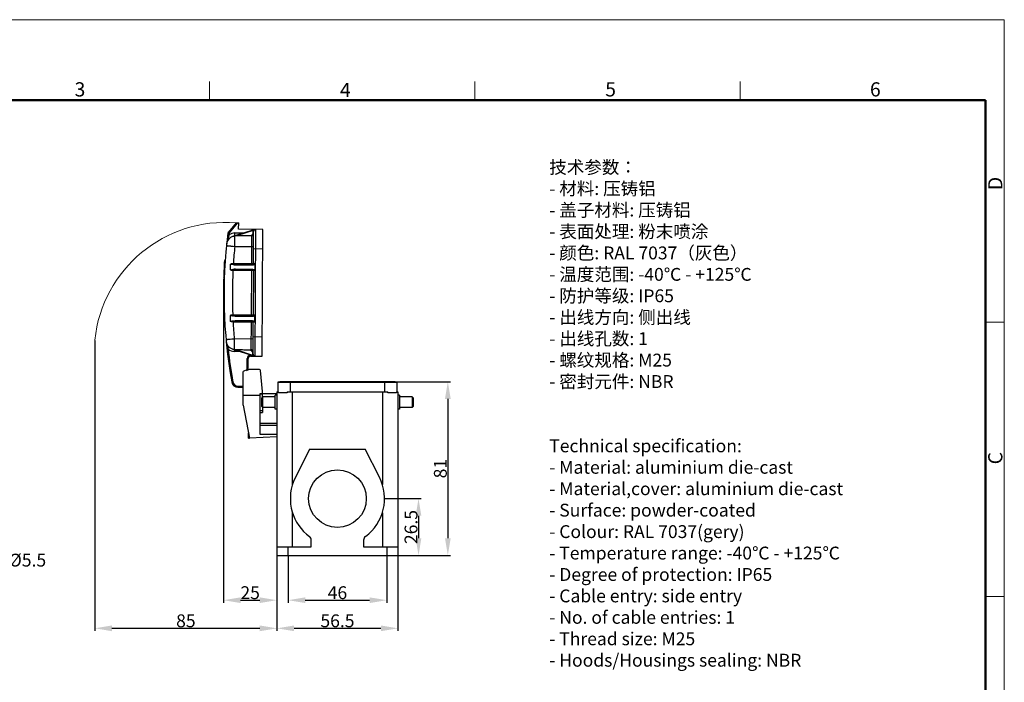
# Model space of a CAD drawing. Units: millimetres. Extents: x 1476 to 2219, y 588 to 1113.
# Drawn here: x 1759 to 2219, y 804 to 1113 of the extents above; entities that cross this region are included whole.
import ezdxf
from ezdxf import colors
from ezdxf.entities.mleader import LeaderData, LeaderLine
from ezdxf.math import Vec2, Vec3

# ---------------------------------------------------------------- set-up
doc = ezdxf.new("R2010")
doc.units = ezdxf.units.MM
doc.header["$LTSCALE"] = 65.395
doc.header["$PDMODE"] = 3
doc.header["$PDSIZE"] = 8
doc.layers.get('Defpoints').update_dxf_attribs({"linetype": 'CONTINUOUS'})
doc.layers.add('3D_1100322701103_H32A_SOLIDLINE', color=7, linetype='CONTINUOUS')
for name, color, linetype, lineweight in [('Dim', 3, 'CONTINUOUS', 15), ('图框', 7, 'CONTINUOUS', 20), ('打标文字', 3, 'CONTINUOUS', 20)]:
    doc.layers.add(name, color=color, linetype=linetype, lineweight=lineweight)
doc.styles.add('Romans字体', font='romans.shx', dxfattribs={"width": 0.75})
doc.styles.get("Standard").update_dxf_attribs({"font": 'SIMFANG.TTF', "width": 0.75})
doc.dimstyles.new('01', dxfattribs={"dimtxt": 6, "dimasz": 8, "dimexe": 1.2, "dimexo": 0.2, "dimgap": 0.5, "dimtad": 1, "dimdec": 1, "dimdsep": 46, "dimtxsty": 'Romans字体', "dimcen": 0, "dimclrd": 1, "dimclre": 6, "dimclrt": 4, "dimazin": 2, "dimtfac": 1, "dimtdec": 1, "dimtofl": 0, "dimtmove": 0, "dimatfit": 3, "dimfxl": 1, "dimtolj": 1, "dimtzin": 0, "dimarcsym": 0})

# ---------------------------------------------------------------- blocks, each defined once
blk = doc.blocks.new('A4图框-NEW')
at = {"layer": '图框', "color": 1, "lineweight": 18}
for p in [(833.41, 690.53), (1130.41, 480.53)]:
    blk.add_line(p, (1130.41, 690.53), dxfattribs=at)
at = {"layer": '图框', "color": 6}
for p, q in [((982.02, 679.03), (982.02, 675.53)), ((1031.55, 679.03), (1031.55, 675.53)), ((1081.09, 679.03), (1081.09, 675.53)), ((1130.41, 634.07), (1126.93, 634.07)), ((1130.41, 582.89), (1126.93, 582.89))]:
    blk.add_line(p, q, dxfattribs=at)
at = {"layer": '图框', "lineweight": 50}
for p in [(836.91, 675.53), (1126.93, 484.34)]:
    blk.add_line(p, (1126.93, 675.53), dxfattribs=at)
at = {"layer": '图框', "color": 6, "char_height": 2.65, "width": 2.5579, "attachment_point": 1, "style": 'Romans字体'}
for s, insert in [('3', (956.83, 678.86)), ('4', (1006.37, 678.73)), ('5', (1055.9, 678.86)), ('6', (1105.33, 678.86))]:
    blk.add_mtext(s, dxfattribs=dict(at, insert=insert))
at = {"layer": '图框', "color": 6, "char_height": 2.65, "width": 2.5579, "attachment_point": 1, "rotation": 90, "style": 'Romans字体'}
for s, insert in [('D', (1127.4, 658.73)), ('C', (1127.4, 607.55))]:
    blk.add_mtext(s, dxfattribs=dict(at, insert=insert))
blk = doc.blocks.new('*D6')
at = {"layer": 'Defpoints', "color": 0, "transparency": 16777216}
for p in [(1879.38, 863.41), (1935.88, 863.41), (1935.88, 829.39)]:
    blk.add_point(p, dxfattribs=at)
at = {"layer": 'Dim', "color": 6, "lineweight": -2, "transparency": 16777216}
for p, q in [((1879.38, 863.21), (1879.38, 828.19)), ((1935.88, 863.21), (1935.88, 828.19))]:
    blk.add_line(p, q, dxfattribs=at)
at = {"layer": 'Dim', "color": 1, "lineweight": -2, "transparency": 16777216}
blk.add_line((1887.38, 829.39), (1927.88, 829.39), dxfattribs=at)
at = {"layer": 'Dim', "color": 1, "transparency": 16777216}
for points in [[(1887.38, 830.72), (1887.38, 828.05), (1879.38, 829.39)], [(1927.88, 830.72), (1927.88, 828.05), (1935.88, 829.39)]]:
    blk.add_solid(points, dxfattribs=at)
at = {"layer": 'Dim', "color": 4, "transparency": 16777216, "insert": (1907.63, 832.89), "char_height": 6, "attachment_point": 5, "style": 'Romans字体'}
blk.add_mtext('\\A1;56.5', dxfattribs=at)
blk = doc.blocks.new('*D7')
at = {"layer": 'Defpoints', "color": 0, "transparency": 16777216}
for p in [(1884.63, 863.41), (1930.63, 863.41), (1930.63, 842.51)]:
    blk.add_point(p, dxfattribs=at)
at = {"layer": 'Dim', "color": 6, "lineweight": -2, "transparency": 16777216}
for p, q in [((1884.63, 863.21), (1884.63, 841.31)), ((1930.63, 863.21), (1930.63, 841.31))]:
    blk.add_line(p, q, dxfattribs=at)
at = {"layer": 'Dim', "color": 1, "lineweight": -2, "transparency": 16777216}
blk.add_line((1892.63, 842.51), (1922.63, 842.51), dxfattribs=at)
at = {"layer": 'Dim', "color": 1, "transparency": 16777216}
for points in [[(1892.63, 843.84), (1892.63, 841.18), (1884.63, 842.51)], [(1922.63, 843.84), (1922.63, 841.18), (1930.63, 842.51)]]:
    blk.add_solid(points, dxfattribs=at)
at = {"layer": 'Dim', "color": 4, "transparency": 16777216, "insert": (1907.63, 846.01), "char_height": 6, "attachment_point": 5, "style": 'Romans字体'}
blk.add_mtext('\\A1;46', dxfattribs=at)
blk = doc.blocks.new('*D8')
at = {"layer": 'Defpoints', "color": 0, "transparency": 16777216}
for p in [(1929.63, 889.91), (1923.68, 863.41), (1945.47, 863.41)]:
    blk.add_point(p, dxfattribs=at)
at = {"layer": 'Dim', "color": 6, "lineweight": -2, "transparency": 16777216}
for p, q in [((1929.83, 889.91), (1946.67, 889.91)), ((1923.88, 863.41), (1946.67, 863.41))]:
    blk.add_line(p, q, dxfattribs=at)
at = {"layer": 'Dim', "color": 1, "lineweight": -2, "transparency": 16777216}
blk.add_line((1945.47, 881.91), (1945.47, 871.41), dxfattribs=at)
at = {"layer": 'Dim', "color": 1, "transparency": 16777216}
for points in [[(1944.14, 881.91), (1946.8, 881.91), (1945.47, 889.91)], [(1944.14, 871.41), (1946.8, 871.41), (1945.47, 863.41)]]:
    blk.add_solid(points, dxfattribs=at)
at = {"layer": 'Dim', "color": 4, "transparency": 16777216, "insert": (1941.97, 876.66), "char_height": 6, "attachment_point": 5, "rotation": 90, "style": 'Romans字体'}
blk.add_mtext('\\A1;26.5', dxfattribs=at)
blk = doc.blocks.new('*D9')
at = {"layer": 'Defpoints', "color": 0, "transparency": 16777216}
for p in [(1925.46, 944.41), (1918.58, 863.41), (1959.15, 863.41)]:
    blk.add_point(p, dxfattribs=at)
at = {"layer": 'Dim', "color": 6, "lineweight": -2, "transparency": 16777216}
for p, q in [((1925.66, 944.41), (1960.35, 944.41)), ((1918.78, 863.41), (1960.35, 863.41))]:
    blk.add_line(p, q, dxfattribs=at)
at = {"layer": 'Dim', "color": 1, "lineweight": -2, "transparency": 16777216}
blk.add_line((1959.15, 936.41), (1959.15, 871.41), dxfattribs=at)
at = {"layer": 'Dim', "color": 1, "transparency": 16777216}
for points in [[(1957.82, 936.41), (1960.49, 936.41), (1959.15, 944.41)], [(1957.82, 871.41), (1960.49, 871.41), (1959.15, 863.41)]]:
    blk.add_solid(points, dxfattribs=at)
at = {"layer": 'Dim', "color": 4, "transparency": 16777216, "insert": (1955.65, 903.91), "char_height": 6, "attachment_point": 5, "rotation": 90, "style": 'Romans字体'}
blk.add_mtext('\\A1;81', dxfattribs=at)
blk = doc.blocks.new('*D10')
at = {"layer": 'Defpoints', "color": 0, "transparency": 16777216}
for p in [(1854.38, 982.9), (1879.38, 863.41), (1879.38, 842.51)]:
    blk.add_point(p, dxfattribs=at)
at = {"layer": 'Dim', "color": 6, "lineweight": -2, "transparency": 16777216}
for p, q in [((1854.38, 982.7), (1854.38, 841.31)), ((1879.38, 863.21), (1879.38, 841.31))]:
    blk.add_line(p, q, dxfattribs=at)
at = {"layer": 'Dim', "color": 1, "lineweight": -2, "transparency": 16777216}
blk.add_line((1862.38, 842.51), (1871.38, 842.51), dxfattribs=at)
at = {"layer": 'Dim', "color": 1, "transparency": 16777216}
for points in [[(1862.38, 843.84), (1862.38, 841.18), (1854.38, 842.51)], [(1871.38, 843.84), (1871.38, 841.18), (1879.38, 842.51)]]:
    blk.add_solid(points, dxfattribs=at)
at = {"layer": 'Dim', "color": 4, "transparency": 16777216, "insert": (1866.88, 846.01), "char_height": 6, "attachment_point": 5, "style": 'Romans字体'}
blk.add_mtext('\\A1;25', dxfattribs=at)
blk = doc.blocks.new('*D11')
at = {"layer": 'Defpoints', "color": 0, "transparency": 16777216}
for p in [(1794.38, 963.9), (1879.38, 863.41), (1879.38, 829.39)]:
    blk.add_point(p, dxfattribs=at)
at = {"layer": 'Dim', "color": 6, "lineweight": -2, "transparency": 16777216}
for p, q in [((1794.38, 963.7), (1794.38, 828.19)), ((1879.38, 863.21), (1879.38, 828.19))]:
    blk.add_line(p, q, dxfattribs=at)
at = {"layer": 'Dim', "color": 1, "lineweight": -2, "transparency": 16777216}
blk.add_line((1802.38, 829.39), (1871.38, 829.39), dxfattribs=at)
at = {"layer": 'Dim', "color": 1, "transparency": 16777216}
for points in [[(1802.38, 830.72), (1802.38, 828.05), (1794.38, 829.39)], [(1871.38, 830.72), (1871.38, 828.05), (1879.38, 829.39)]]:
    blk.add_solid(points, dxfattribs=at)
at = {"layer": 'Dim', "color": 4, "transparency": 16777216, "insert": (1836.88, 832.89), "char_height": 6, "attachment_point": 5, "style": 'Romans字体'}
blk.add_mtext('\\A1;85', dxfattribs=at)

msp = doc.modelspace()

# ---------------------------------------------------------------- linework, layer by layer
at = {"layer": '3D_1100322701103_H32A_SOLIDLINE', "color": 7, "linetype": 'Continuous'}
for p, q in [((1860.33, 1018.57), (1856.72, 1014.3)), ((1860.99, 1018.57), (1857.02, 1013.88)), ((1860.33, 1018.57), (1861.53, 1018.57)), ((1861.52, 1015.57), (1861.53, 1018.57)), ((1857.02, 1013.88), (1856.98, 1013.02)), ((1869.21, 1015.48), (1858.69, 1012.16)), ((1859.77, 1013.85), (1864.34, 1013.94)), ((1859.8, 1012.51), (1859.77, 1013.85)), ((1867.53, 1012.51), (1859.8, 1012.35)), ((1859.86, 1012.46), (1860.97, 1012.67)), ((1868.3, 1014.98), (1860.97, 1012.67)), ((1860.97, 1012.67), (1867.52, 1012.81)), ((1860.97, 1012.37), (1860.97, 1012.67)), ((1872.82, 1015.51), (1861.52, 1015.57)), ((1867.53, 1012.51), (1867.47, 999.49)), ((1867.52, 1012.81), (1867.53, 1012.51)), ((1868.21, 1014.53), (1868.21, 1013.51)), ((1868.21, 1014.53), (1868.51, 1014.53)), ((1868.51, 1013.51), (1868.21, 1013.51)), ((1868.58, 1014.88), (1868.3, 1014.98)), ((1868.44, 999.48), (1868.51, 1014.53)), ((1869.23, 956.33), (1869.52, 1015.53)), ((1872.53, 956.31), (1872.82, 1015.51)), ((1857.71, 1007.78), (1857.81, 1007.77)), ((1859.71, 1007.57), (1868.48, 1007.53)), ((1859.74, 1009.96), (1859.75, 1010.48)), ((1868.47, 1006.53), (1872.77, 1006.51)), ((1854.95, 1000.96), (1854.93, 1000.91)), ((1854.93, 999.55), (1854.94, 999.65)), ((1855.24, 1001), (1855.03, 1001)), ((1857.72, 996.67), (1857.73, 999.22)), ((1869.03, 999.48), (1859.04, 999.53)), ((1859.98, 999.02), (1868.17, 998.98)), ((1860.04, 999.22), (1868.23, 999.18)), ((1869.04, 999.44), (1869.03, 996.42)), ((1854.54, 993.6), (1854.54, 993.6)), ((1854.62, 993.2), (1854.82, 993.2)), ((1854.62, 993.2), (1854.62, 993.1)), ((1854.84, 993.64), (1854.64, 993.64)), ((1854.64, 993.5), (1854.83, 993.5)), ((1854.69, 995.03), (1854.7, 995.24)), ((1854.69, 994.92), (1854.69, 995.03)), ((1854.7, 995.24), (1854.72, 995.56)), ((1857.96, 996.43), (1869.02, 996.38)), ((1868.16, 996.88), (1859.97, 996.92)), ((1868.22, 996.68), (1860.03, 996.72)), ((1867.45, 996.39), (1867.35, 975.49)), ((1868.43, 996.38), (1868.33, 975.48)), ((1854.48, 986.27), (1854.48, 986)), ((1854.48, 982.9), (1854.48, 982.8)), ((1854.48, 982.8), (1854.68, 982.8)), ((1854.69, 982.5), (1854.49, 982.5)), ((1854.49, 982.48), (1854.49, 982.5)), ((1854.49, 982.36), (1854.69, 982.35)), ((1854.5, 981.06), (1854.51, 980.96)), ((1854.51, 980.96), (1854.51, 980.74)), ((1854.62, 976.56), (1854.62, 976.49)), ((1854.62, 976.49), (1854.63, 976.37)), ((1854.66, 975.52), (1854.68, 975.04)), ((1854.68, 975.04), (1854.68, 975)), ((1854.68, 974.92), (1854.68, 975.01)), ((1854.88, 975), (1854.68, 975)), ((1854.89, 974.92), (1854.68, 974.92)), ((1857.62, 975.3), (1857.6, 972.75)), ((1868.92, 975.48), (1858.76, 975.53)), ((1859.87, 975.02), (1868.06, 974.98)), ((1859.92, 975.22), (1868.11, 975.18)), ((1868.93, 975.44), (1868.92, 972.42)), ((1858.91, 972.43), (1868.9, 972.38)), ((1868.05, 972.88), (1859.86, 972.92)), ((1868.1, 972.68), (1859.91, 972.72)), ((1867.34, 972.39), (1867.27, 959.36)), ((1868.24, 957.33), (1868.31, 972.38)), ((1872.58, 965.31), (1868.28, 965.33)), ((1857.61, 964.2), (1857.58, 964.2)), ((1868.27, 964.33), (1859.5, 964.38)), ((1859.52, 961.47), (1859.51, 961.99)), ((1856.56, 959.69), (1856.06, 959.64)), ((1858.44, 959.8), (1868.93, 956.38)), ((1859.52, 958.6), (1859.55, 959.44)), ((1862.37, 958.51), (1859.52, 958.6)), ((1859.55, 959.6), (1867.27, 959.36)), ((1860.71, 959.27), (1859.6, 959.49)), ((1860.71, 959.27), (1860.72, 959.57)), ((1860.71, 959.27), (1868.02, 956.89)), ((1867.27, 959.06), (1860.71, 959.27)), ((1867.03, 956.34), (1867.04, 956.84)), ((1867.03, 956.34), (1872.53, 956.31)), ((1867.04, 956.84), (1867.3, 956.84)), ((1867.27, 959.36), (1867.27, 959.06)), ((1867.42, 956.87), (1867.3, 956.84)), ((1867.94, 958.36), (1867.94, 957.33)), ((1867.94, 958.36), (1868.24, 958.36)), ((1868.24, 957.33), (1867.94, 957.33)), ((1868.3, 956.99), (1868.02, 956.89)), ((1865.5, 949.85), (1865.53, 955.35)), ((1865.53, 955.35), (1866.03, 955.34)), ((1866, 949.84), (1866.03, 955.34)), ((1863.63, 933.52), (1863.63, 949.18)), ((1865.9, 949.84), (1865.4, 949.85)), ((1871.18, 950.08), (1866.43, 950.08)), ((1872.63, 939.96), (1871.68, 949.63)), ((1858.75, 944.43), (1858.26, 944.34)), ((1861.2, 941.87), (1861.2, 942.37)), ((1861.2, 942.37), (1863.73, 942.35)), ((1881.63, 944.41), (1879.88, 944.22)), ((1879.88, 944.22), (1879.88, 939.73)), ((1879.88, 944.22), (1935.38, 944.22)), ((1933.63, 944.41), (1881.63, 944.41)), ((1885.68, 939.73), (1885.68, 944.41)), ((1929.58, 944.41), (1929.58, 939.73)), ((1933.63, 944.41), (1935.38, 944.22)), ((1935.38, 944.22), (1935.38, 939.73)), ((1861.2, 941.87), (1863.73, 941.85)), ((1871.63, 938.08), (1863.63, 938.08)), ((1871.63, 919.86), (1871.63, 938.99)), ((1871.63, 938.99), (1872.63, 938.99)), ((1871.63, 938.77), (1872.63, 938.77)), ((1872.63, 937.16), (1872.63, 939.96)), ((1879.63, 938.78), (1872.63, 938.78)), ((1878.63, 931.66), (1878.63, 938.16)), ((1879.38, 938.16), (1878.63, 938.16)), ((1879.38, 939.73), (1879.38, 863.41)), ((1879.38, 939.73), (1880.09, 939.73)), ((1880.09, 939.21), (1880.09, 939.73)), ((1884.14, 939.21), (1880.09, 939.21)), ((1884.14, 939.73), (1884.14, 939.21)), ((1884.14, 939.73), (1931.13, 939.73)), ((1886.63, 896.47), (1886.63, 939.73)), ((1928.63, 939.73), (1928.63, 896.47)), ((1931.13, 939.21), (1931.13, 939.73)), ((1935.17, 939.21), (1931.13, 939.21)), ((1935.17, 939.73), (1935.88, 939.73)), ((1935.17, 939.73), (1935.17, 939.21)), ((1935.88, 939.73), (1935.88, 863.41)), ((1936.63, 938.16), (1935.88, 938.16)), ((1936.63, 938.16), (1936.63, 931.66)), ((1863.63, 933.52), (1866.63, 918.08)), ((1872.83, 937.36), (1872.33, 936.86)), ((1872.33, 932.96), (1872.33, 936.86)), ((1872.83, 932.46), (1872.33, 932.96)), ((1872.83, 932.46), (1872.83, 937.36)), ((1878.63, 937.36), (1872.83, 937.36)), ((1942.43, 937.36), (1936.63, 937.36)), ((1942.93, 936.86), (1942.43, 937.36)), ((1942.43, 937.36), (1942.43, 932.46)), ((1942.93, 932.96), (1942.43, 932.46)), ((1942.93, 936.86), (1942.93, 932.96)), ((1872.63, 930.84), (1871.63, 930.84)), ((1871.63, 930.06), (1872.63, 930.06)), ((1872.63, 932.66), (1872.63, 930.06)), ((1878.63, 932.46), (1872.83, 932.46)), ((1879.38, 931.66), (1878.63, 931.66)), ((1936.63, 931.66), (1935.88, 931.66)), ((1942.43, 932.46), (1936.63, 932.46)), ((1879.38, 924.93), (1871.63, 924.93)), ((1871.63, 924.22), (1879.38, 924.22)), ((1866.13, 918.11), (1866.13, 920.65)), ((1879.38, 919.86), (1871.63, 919.86)), ((1866.43, 919.11), (1866.13, 919.11)), ((1866.13, 918.11), (1866.63, 918.11)), ((1879.38, 918.67), (1866.63, 918.08)), ((1894.63, 912.91), (1887.14, 897.91)), ((1894.63, 912.91), (1920.63, 912.91)), ((1927.25, 899.86), (1920.63, 912.91)), ((1886.63, 867.41), (1886.63, 883.35)), ((1928.63, 883.35), (1928.63, 867.41)), ((1895.43, 867.41), (1895.43, 870.56)), ((1919.83, 870.56), (1919.83, 867.41)), ((1879.38, 867.41), (1895.43, 867.41)), ((1884.63, 863.41), (1884.63, 867.41)), ((1919.83, 867.41), (1935.88, 867.41)), ((1930.63, 867.41), (1930.63, 863.41)), ((1879.38, 863.41), (1935.88, 863.41))]:
    msp.add_line(p, q, dxfattribs=at)
for points in [[(1855.03, 1001), (1854.99, 1000.99), (1854.95, 1000.96)], [(1854.58, 975.1), (1854.6, 975.05), (1854.64, 975.01), (1854.68, 975)], [(1854.58, 975.02), (1854.59, 975.01), (1854.59, 974.98), (1854.6, 974.96)], [(1854.6, 974.96), (1854.62, 974.94), (1854.65, 974.93), (1854.67, 974.92), (1854.68, 974.92)]]:
    msp.add_lwpolyline(points, dxfattribs=at)
msp.add_circle((1907.63, 889.91), 13.45, dxfattribs=at)
for centre, radius, start, end in [((2085.65, 984.89), 230.97, 172.8142, 190.1119), ((1859.89, 1008.35), 4, 91.2255, 174.0684), ((1857.48, 1013.66), 1, 139.7255, 172.8145), ((1859.89, 1008.35), 5.5, 91.2255, 121.8727), ((1861.86, 1002.12), 10.53, 102.9587, 107.5129), ((1861.89, 1001.94), 10.71, 101.3552, 102.9361), ((1861.99, 1001.47), 11.2, 100.9805, 101.3638), ((1867.51, 1013.51), 0.7, 271.2255, 359.7255), ((1867.51, 1013.51), 1, 271.2255, 359.7255), ((1869.54, 1014.52), 1.33, 159.7291, 179.518), ((1869.51, 1014.53), 1, 89.7255, 179.7255), ((1870.14, 1012.51), 3.12, 108.8245, 113.2097), ((1870.21, 1012.32), 3.32, 107.4978, 108.8531), ((2085.18, 984.93), 226.61, 174.2646, 176.3061), ((2085.65, 984.89), 231.27, 176.0292, 177.8415), ((2080.82, 985.34), 226.34, 176.3992, 177.4114), ((1858.7, 1329.31), 329.78, 269.9031, 270.0593), ((1859.99, 1005.27), 6.24, 260.743, 269.9595), ((1868.14, 999.48), 0.3, 286.3635, 359.7255), ((2085.65, 984.89), 231.27, 177.9655, 180.4938), ((1854.62, 993.1), 0.1, 89.7255, 177.9655), ((1854.64, 993.6), 0.1, 177.8423, 269.7255), ((2085.63, 984.9), 231.15, 177.9682, 178.3567), ((2179.1, 981.16), 324.7, 177.5704, 177.7963), ((1869.24, 993.5), 14.6, 179.4456, 179.603), ((1866.82, 993.52), 12.19, 179.599, 179.7196), ((2085.25, 984.89), 226.68, 177.0832, 182.3678), ((1868.13, 996.38), 0.3, 359.7255, 89.7255), ((2085.67, 984.9), 231.19, 178.3567, 179.6621), ((2085.64, 984.9), 231.17, 179.7286, 180.4968), ((1854.48, 982.9), 0.1, 180.4938, 269.7255), ((1854.49, 982.4), 0.1, 89.7255, 179.7255), ((2085.65, 984.89), 231.27, 180.6178, 182.4471), ((1854.5, 981.1), 0.1, 180.94, 269.7255), ((1887.28, 982.3), 32.79, 179.6822, 179.8943), ((2217.79, 986.75), 363.33, 180.693, 180.8968), ((2061.91, 984.14), 207.43, 180.9371, 182.0925), ((2175.85, 987.96), 321.43, 182.0666, 182.2174), ((1854.8, 549.55), 426, 89.4674, 89.5881), ((1868.03, 975.48), 0.3, 286.3636, 359.7255), ((1855.49, 651.15), 321.3, 89.3896, 89.5499), ((2085.18, 984.86), 226.61, 183.1448, 185.1864), ((1868.01, 972.38), 0.3, 359.7255, 89.7255), ((1867.87, 971.58), 1.34, 60.2929, 66.3532), ((1867.54, 970.05), 2.72, 68.254, 70.5037), ((1859.67, 963.6), 4, 185.3829, 268.2256), ((1859.67, 963.6), 5, 231.4044, 268.2255), ((2085.65, 984.89), 230.47, 186.2771, 190.1119), ((1861.74, 969.94), 10.67, 251.9493, 252.6968), ((1861.7, 969.79), 10.51, 252.6899, 256.5484), ((1861.73, 969.93), 10.65, 256.5631, 258.0995), ((1861.8, 970.26), 11, 258.0936, 258.4836), ((1867.03, 955.34), 1.5, 89.7255, 179.7255), ((1867.03, 955.34), 1, 89.7255, 179.7255), ((1867.24, 958.36), 1, 359.7255, 88.2255), ((1867.24, 958.36), 0.7, 359.7255, 88.2255), ((1869.24, 957.33), 2, 191.9777, 194.203), ((1869.24, 957.33), 1.3, 179.7255, 199.9044), ((1869.11, 960.84), 4.5, 257.9414, 262.6234), ((1869.24, 957.33), 1, 179.7255, 269.7255), ((1870.01, 959.69), 3.48, 250.3878, 251.947), ((1866.43, 945.28), 4.8, 90, 125.6868), ((1866.9, 949.84), 1.5, 179.7255, 189.9084), ((1871.18, 949.58), 0.5, 5.64, 90), ((1861.21, 944.87), 3, 190.1119, 269.7255), ((1861.21, 944.87), 2.5, 190.1119, 269.7255), ((1881.63, 936.41), 8, 90, 102.6356), ((1933.63, 936.41), 8, 77.3644, 90), ((1907.63, 889.91), 22, 158.6763, 233.7246), ((1907.63, 889.91), 22, 306.2754, 26.9025), ((1893.43, 870.56), 2, 0, 53.7246), ((1921.83, 870.56), 2, 126.2754, 180)]:
    msp.add_arc(centre, radius, start, end, dxfattribs=at)
for points, knots in [([(1856.98, 1013.02), (1856.91, 1012.64), (1856.73, 1011.92), (1856.38, 1010.86), (1856.08, 1009.83), (1855.95, 1009.12), (1855.91, 1008.76)], [0, 0, 0, 0, 0.261529, 0.510886, 0.755293, 1, 1, 1, 1]), ([(1856.4, 1013.09), (1856.4, 1013.09), (1856.42, 1013.08), (1856.45, 1013.07), (1856.5, 1013.06), (1856.57, 1013.05), (1856.66, 1013.04), (1856.8, 1013.03), (1856.91, 1013.02), (1856.98, 1013.02)], [0, 0, 0, 0, 0.023638, 0.081651, 0.174845, 0.297401, 0.446379, 0.61975, 1, 1, 1, 1]), ([(1856.49, 1013.78), (1856.49, 1013.78), (1856.49, 1013.78), (1856.51, 1013.78), (1856.54, 1013.78), (1856.59, 1013.78), (1856.65, 1013.79), (1856.73, 1013.81), (1856.86, 1013.84), (1856.95, 1013.86), (1857.02, 1013.88)], [0, 0, 0, 0, 0.007374, 0.023367, 0.081961, 0.174898, 0.299141, 0.450445, 0.622614, 1, 1, 1, 1]), ([(1857.02, 1013.88), (1856.98, 1013.94), (1856.92, 1014.04), (1856.84, 1014.16), (1856.78, 1014.24), (1856.76, 1014.27), (1856.74, 1014.29), (1856.73, 1014.3), (1856.72, 1014.31), (1856.72, 1014.3)], [0, 0, 0, 0, 0.376697, 0.700848, 0.826611, 0.9204, 0.95365, 0.977442, 1, 1, 1, 1]), ([(1859.75, 1010.48), (1859.75, 1010.61), (1859.76, 1010.88), (1859.76, 1011.25), (1859.77, 1011.57), (1859.78, 1011.8), (1859.78, 1011.96), (1859.79, 1012.06), (1859.79, 1012.15), (1859.79, 1012.22), (1859.79, 1012.27), (1859.8, 1012.31), (1859.8, 1012.33), (1859.8, 1012.34), (1859.8, 1012.34), (1859.8, 1012.35), (1859.8, 1012.35)], [0, 0, 0, 0, 0.221354, 0.419457, 0.59171, 0.735857, 0.796787, 0.850011, 0.895359, 0.932683, 0.961864, 0.982814, 0.990181, 0.995478, 0.998717, 1, 1, 1, 1]), ([(1859.86, 1012.46), (1859.85, 1012.43), (1859.84, 1012.39), (1859.82, 1012.35), (1859.8, 1012.35)], [0, 0, 0, 0, 0.669258, 1, 1, 1, 1]), ([(1868.41, 1015.08), (1868.45, 1015.11), (1868.61, 1015.22), (1868.78, 1015.31), (1868.92, 1015.37)], [0, 0, 0, 0, 0.252844, 1, 1, 1, 1]), ([(1855.83, 1007.97), (1855.83, 1007.97), (1855.83, 1007.97), (1855.84, 1007.97), (1855.85, 1007.97), (1855.86, 1007.97), (1855.88, 1007.97), (1855.91, 1007.96), (1855.96, 1007.96), (1856.03, 1007.95), (1856.12, 1007.94), (1856.22, 1007.93), (1856.38, 1007.91), (1856.62, 1007.89), (1856.95, 1007.85), (1857.32, 1007.82), (1857.58, 1007.79), (1857.71, 1007.78)], [0, 0, 0, 0, 0.001083, 0.004291, 0.009623, 0.01707, 0.026624, 0.038276, 0.067837, 0.105664, 0.15158, 0.205383, 0.266871, 0.411933, 0.584375, 0.781496, 1, 1, 1, 1]), ([(1857.81, 1007.77), (1857.96, 1007.75), (1858.59, 1007.69), (1859.22, 1007.62), (1859.71, 1007.57)], [0, 0, 0, 0, 0.234665, 1, 1, 1, 1]), ([(1859.71, 1007.57), (1859.71, 1007.78), (1859.72, 1008.58), (1859.73, 1009.37), (1859.74, 1009.96)], [0, 0, 0, 0, 0.26099, 1, 1, 1, 1]), ([(1854.94, 999.65), (1854.95, 999.76), (1854.97, 1000.12), (1854.99, 1000.48), (1855.01, 1000.72)], [0, 0, 0, 0, 0.318039, 1, 1, 1, 1]), ([(1855.01, 1000.72), (1855.01, 1000.76), (1855.02, 1000.82), (1855.02, 1000.89), (1855.02, 1000.93), (1855.03, 1000.96), (1855.03, 1000.98), (1855.03, 1000.99), (1855.03, 1001), (1855.03, 1001), (1855.03, 1001), (1855.03, 1001)], [0, 0, 0, 0, 0.436247, 0.608018, 0.748771, 0.85842, 0.936881, 0.964391, 0.984075, 0.99593, 1, 1, 1, 1]), ([(1857.9, 999.35), (1857.88, 999.35), (1857.84, 999.33), (1857.78, 999.3), (1857.73, 999.26), (1857.73, 999.22)], [0, 0, 0, 0, 0.254402, 0.508665, 1, 1, 1, 1]), ([(1858.15, 999.53), (1858.14, 999.5), (1858.11, 999.46), (1858.02, 999.4), (1857.95, 999.37), (1857.9, 999.35)], [0, 0, 0, 0, 0.246203, 0.497391, 1, 1, 1, 1]), ([(1857.9, 999.35), (1858.09, 999.35), (1858.47, 999.34), (1858.85, 999.29), (1859.04, 999.27)], [0, 0, 0, 0, 0.496429, 1, 1, 1, 1]), ([(1858.98, 999.1), (1858.84, 999.13), (1858.57, 999.18), (1858.29, 999.22), (1858.15, 999.23)], [0, 0, 0, 0, 0.500138, 1, 1, 1, 1]), ([(1859.04, 999.27), (1859.02, 999.25), (1859, 999.2), (1858.99, 999.14), (1858.98, 999.1)], [0, 0, 0, 0, 0.439971, 1, 1, 1, 1]), ([(1859.04, 999.53), (1859.04, 999.5), (1859.04, 999.42), (1859.04, 999.33), (1859.04, 999.27)], [0, 0, 0, 0, 0.294853, 1, 1, 1, 1]), ([(1859.98, 999.02), (1859.98, 999.07), (1859.99, 999.14), (1860.01, 999.2), (1860.03, 999.22), (1860.04, 999.22)], [0, 0, 0, 0, 0.660053, 0.878031, 1, 1, 1, 1]), ([(1867.47, 999.49), (1867.47, 999.45), (1867.47, 999.39), (1867.47, 999.32), (1867.46, 999.28), (1867.46, 999.24), (1867.46, 999.22), (1867.46, 999.2), (1867.46, 999.19), (1867.46, 999.19), (1867.46, 999.19), (1867.46, 999.19)], [0, 0, 0, 0, 0.381564, 0.554738, 0.706094, 0.830356, 0.922594, 0.955673, 0.979708, 0.994471, 1, 1, 1, 1]), ([(1868.17, 998.98), (1868.17, 999.03), (1868.18, 999.1), (1868.2, 999.16), (1868.22, 999.18), (1868.23, 999.18)], [0, 0, 0, 0, 0.66007, 0.878045, 1, 1, 1, 1]), ([(1869.03, 999.48), (1869.03, 999.46), (1868.99, 999.43), (1868.94, 999.41), (1868.89, 999.38), (1868.82, 999.35), (1868.74, 999.32), (1868.64, 999.28), (1868.54, 999.24), (1868.4, 999.2), (1868.3, 999.18), (1868.23, 999.18)], [0, 0, 0, 0, 0.066375, 0.132683, 0.19819, 0.262951, 0.390335, 0.515313, 0.638066, 0.759233, 1, 1, 1, 1]), ([(1868.4, 999.02), (1868.46, 999.03), (1868.58, 999.08), (1868.75, 999.18), (1868.88, 999.27), (1868.98, 999.36), (1869.03, 999.41), (1869.04, 999.44)], [0, 0, 0, 0, 0.248119, 0.497441, 0.747449, 0.873702, 1, 1, 1, 1]), ([(1854.55, 993.62), (1854.55, 993.62), (1854.54, 993.62), (1854.54, 993.61), (1854.54, 993.6)], [0, 0, 0, 0, 0.301768, 1, 1, 1, 1]), ([(1854.64, 993.64), (1854.62, 993.64), (1854.59, 993.64), (1854.56, 993.63), (1854.55, 993.62)], [0, 0, 0, 0, 0.560154, 1, 1, 1, 1]), ([(1854.64, 993.5), (1854.64, 993.5), (1854.64, 993.5), (1854.64, 993.5), (1854.64, 993.51), (1854.64, 993.53), (1854.64, 993.55), (1854.64, 993.57), (1854.64, 993.58)], [0, 0, 0, 0, 0.018614, 0.073008, 0.16104, 0.280563, 0.601667, 1, 1, 1, 1]), ([(1857.77, 996.6), (1857.75, 996.61), (1857.73, 996.63), (1857.72, 996.66), (1857.72, 996.67)], [0, 0, 0, 0, 0.748892, 1, 1, 1, 1]), ([(1857.81, 996.57), (1857.9, 996.57), (1858.12, 996.58), (1858.47, 996.62), (1858.73, 996.65), (1858.86, 996.66)], [0, 0, 0, 0, 0.247378, 0.622052, 1, 1, 1, 1]), ([(1857.96, 996.43), (1857.96, 996.45), (1857.95, 996.48), (1857.89, 996.53), (1857.85, 996.56), (1857.81, 996.57)], [0, 0, 0, 0, 0.249678, 0.500055, 1, 1, 1, 1]), ([(1857.99, 996.67), (1858.13, 996.68), (1858.4, 996.73), (1858.67, 996.79), (1858.81, 996.82)], [0, 0, 0, 0, 0.497712, 1, 1, 1, 1]), ([(1858.81, 996.82), (1858.81, 996.81), (1858.82, 996.75), (1858.84, 996.7), (1858.86, 996.66)], [0, 0, 0, 0, 0.275856, 1, 1, 1, 1]), ([(1860.03, 996.72), (1859.93, 996.72), (1859.54, 996.72), (1859.15, 996.7), (1858.86, 996.66)], [0, 0, 0, 0, 0.250679, 1, 1, 1, 1]), ([(1858.86, 996.43), (1858.86, 996.45), (1858.86, 996.53), (1858.86, 996.61), (1858.86, 996.66)], [0, 0, 0, 0, 0.285071, 1, 1, 1, 1]), ([(1860.03, 996.72), (1860.02, 996.72), (1860, 996.74), (1859.98, 996.81), (1859.97, 996.88), (1859.97, 996.92)], [0, 0, 0, 0, 0.121971, 0.339942, 1, 1, 1, 1]), ([(1867.45, 996.69), (1867.45, 996.69), (1867.45, 996.68), (1867.45, 996.68), (1867.45, 996.67), (1867.45, 996.66), (1867.45, 996.63), (1867.45, 996.6), (1867.45, 996.55), (1867.45, 996.48), (1867.45, 996.43), (1867.45, 996.39)], [0, 0, 0, 0, 0.005505, 0.020205, 0.044155, 0.07715, 0.169271, 0.293384, 0.444723, 0.618143, 1, 1, 1, 1]), ([(1868.16, 996.88), (1868.16, 996.85), (1868.16, 996.79), (1868.18, 996.73), (1868.19, 996.71)], [0, 0, 0, 0, 0.570784, 1, 1, 1, 1]), ([(1868.19, 996.71), (1868.19, 996.71), (1868.2, 996.7), (1868.21, 996.68), (1868.22, 996.68)], [0, 0, 0, 0, 0.33883, 1, 1, 1, 1]), ([(1869.02, 996.38), (1869.02, 996.39), (1869, 996.41), (1868.97, 996.43), (1868.93, 996.45), (1868.88, 996.48), (1868.81, 996.51), (1868.73, 996.54), (1868.62, 996.59), (1868.52, 996.62), (1868.39, 996.66), (1868.29, 996.68), (1868.22, 996.68)], [0, 0, 0, 0, 0.033701, 0.067312, 0.133597, 0.199058, 0.263756, 0.391029, 0.515856, 0.638509, 0.759687, 1, 1, 1, 1]), ([(1868.4, 996.85), (1868.46, 996.83), (1868.61, 996.77), (1868.83, 996.63), (1868.97, 996.5), (1869.03, 996.42)], [0, 0, 0, 0, 0.248229, 0.622634, 1, 1, 1, 1]), ([(1854.39, 982.4), (1854.39, 982.38), (1854.41, 982.37), (1854.45, 982.36), (1854.47, 982.36), (1854.49, 982.36)], [0, 0, 0, 0, 0.369826, 0.664902, 1, 1, 1, 1]), ([(1857.62, 975.3), (1857.62, 975.31), (1857.63, 975.34), (1857.66, 975.37), (1857.69, 975.39), (1857.71, 975.39)], [0, 0, 0, 0, 0.250595, 0.625472, 1, 1, 1, 1]), ([(1857.71, 975.39), (1857.74, 975.41), (1857.79, 975.43), (1857.83, 975.47), (1857.84, 975.48)], [0, 0, 0, 0, 0.747542, 1, 1, 1, 1]), ([(1857.71, 975.39), (1857.89, 975.39), (1858.24, 975.37), (1858.58, 975.31), (1858.76, 975.29)], [0, 0, 0, 0, 0.496713, 1, 1, 1, 1]), ([(1858.7, 975.14), (1858.58, 975.16), (1858.34, 975.22), (1858.09, 975.27), (1857.97, 975.28)], [0, 0, 0, 0, 0.501971, 1, 1, 1, 1]), ([(1858.7, 975.14), (1858.71, 975.15), (1858.72, 975.2), (1858.74, 975.26), (1858.76, 975.29)], [0, 0, 0, 0, 0.274983, 1, 1, 1, 1]), ([(1858.76, 975.29), (1858.76, 975.31), (1858.76, 975.39), (1858.76, 975.47), (1858.76, 975.53)], [0, 0, 0, 0, 0.201759, 1, 1, 1, 1]), ([(1858.76, 975.29), (1858.85, 975.28), (1859.24, 975.24), (1859.63, 975.22), (1859.92, 975.22)], [0, 0, 0, 0, 0.249097, 1, 1, 1, 1]), ([(1859.87, 975.02), (1859.87, 975.07), (1859.87, 975.14), (1859.9, 975.2), (1859.92, 975.22), (1859.92, 975.22)], [0, 0, 0, 0, 0.660058, 0.878029, 1, 1, 1, 1]), ([(1867.35, 975.49), (1867.35, 975.45), (1867.35, 975.39), (1867.35, 975.32), (1867.35, 975.28), (1867.35, 975.24), (1867.35, 975.22), (1867.35, 975.2), (1867.34, 975.19), (1867.34, 975.19), (1867.34, 975.19), (1867.34, 975.19)], [0, 0, 0, 0, 0.381564, 0.554738, 0.706094, 0.830356, 0.922594, 0.955673, 0.979708, 0.994471, 1, 1, 1, 1]), ([(1868.11, 975.18), (1868.1, 975.18), (1868.07, 975.14), (1868.07, 975.11), (1868.06, 975.08)], [0, 0, 0, 0, 0.339894, 1, 1, 1, 1]), ([(1868.06, 975.08), (1868.06, 975.08), (1868.06, 975.04), (1868.06, 975.01), (1868.06, 974.98)], [0, 0, 0, 0, 0.238127, 1, 1, 1, 1]), ([(1868.92, 975.48), (1868.92, 975.47), (1868.9, 975.45), (1868.87, 975.43), (1868.83, 975.41), (1868.78, 975.38), (1868.71, 975.35), (1868.62, 975.32), (1868.52, 975.28), (1868.42, 975.24), (1868.29, 975.2), (1868.18, 975.18), (1868.11, 975.18)], [0, 0, 0, 0, 0.033695, 0.06732, 0.133568, 0.199013, 0.263716, 0.390994, 0.515837, 0.638507, 0.75954, 1, 1, 1, 1]), ([(1868.21, 975), (1868.28, 975.01), (1868.41, 975.06), (1868.6, 975.16), (1868.78, 975.28), (1868.89, 975.38), (1868.93, 975.44)], [0, 0, 0, 0, 0.248138, 0.497611, 0.74838, 1, 1, 1, 1]), ([(1857.77, 972.61), (1857.75, 972.62), (1857.72, 972.64), (1857.65, 972.67), (1857.6, 972.71), (1857.6, 972.75)], [0, 0, 0, 0, 0.25272, 0.504205, 1, 1, 1, 1]), ([(1858.91, 972.68), (1858.72, 972.67), (1858.34, 972.62), (1857.96, 972.61), (1857.77, 972.61)], [0, 0, 0, 0, 0.503584, 1, 1, 1, 1]), ([(1858.02, 972.44), (1858.01, 972.46), (1857.98, 972.51), (1857.89, 972.56), (1857.82, 972.6), (1857.77, 972.61)], [0, 0, 0, 0, 0.246088, 0.497303, 1, 1, 1, 1]), ([(1858.06, 972.74), (1858.19, 972.75), (1858.46, 972.79), (1858.72, 972.83), (1858.86, 972.85)], [0, 0, 0, 0, 0.49985, 1, 1, 1, 1]), ([(1858.86, 972.85), (1859.02, 972.88), (1859.35, 972.92), (1859.69, 972.92), (1859.86, 972.92)], [0, 0, 0, 0, 0.500119, 1, 1, 1, 1]), ([(1858.86, 972.85), (1858.86, 972.82), (1858.87, 972.76), (1858.9, 972.7), (1858.91, 972.68)], [0, 0, 0, 0, 0.560028, 1, 1, 1, 1]), ([(1858.91, 972.43), (1858.91, 972.45), (1858.91, 972.54), (1858.91, 972.62), (1858.91, 972.68)], [0, 0, 0, 0, 0.294851, 1, 1, 1, 1]), ([(1859.91, 972.72), (1859.9, 972.72), (1859.88, 972.74), (1859.86, 972.81), (1859.86, 972.88), (1859.86, 972.92)], [0, 0, 0, 0, 0.121969, 0.339947, 1, 1, 1, 1]), ([(1867.33, 972.69), (1867.33, 972.69), (1867.33, 972.68), (1867.33, 972.68), (1867.33, 972.67), (1867.33, 972.66), (1867.34, 972.63), (1867.34, 972.6), (1867.34, 972.55), (1867.34, 972.48), (1867.34, 972.43), (1867.34, 972.39)], [0, 0, 0, 0, 0.005505, 0.020205, 0.044155, 0.07715, 0.169271, 0.293384, 0.444723, 0.618143, 1, 1, 1, 1]), ([(1868.05, 972.88), (1868.05, 972.85), (1868.05, 972.79), (1868.06, 972.73), (1868.07, 972.71)], [0, 0, 0, 0, 0.570785, 1, 1, 1, 1]), ([(1868.07, 972.71), (1868.08, 972.71), (1868.08, 972.7), (1868.09, 972.68), (1868.1, 972.68)], [0, 0, 0, 0, 0.338798, 1, 1, 1, 1]), ([(1868.45, 972.61), (1868.42, 972.62), (1868.31, 972.66), (1868.19, 972.68), (1868.1, 972.68)], [0, 0, 0, 0, 0.265626, 1, 1, 1, 1]), ([(1868.53, 972.74), (1868.6, 972.7), (1868.71, 972.63), (1868.84, 972.52), (1868.89, 972.46), (1868.92, 972.42)], [0, 0, 0, 0, 0.498105, 0.748347, 1, 1, 1, 1]), ([(1868.71, 972.5), (1868.7, 972.51), (1868.64, 972.53), (1868.59, 972.56), (1868.55, 972.57)], [0, 0, 0, 0, 0.254994, 1, 1, 1, 1]), ([(1868.9, 972.38), (1868.9, 972.4), (1868.87, 972.42), (1868.82, 972.45), (1868.76, 972.48), (1868.73, 972.49), (1868.71, 972.5)], [0, 0, 0, 0, 0.217281, 0.474552, 0.738738, 1, 1, 1, 1]), ([(1857.58, 964.2), (1857.44, 964.19), (1857.17, 964.16), (1856.79, 964.13), (1856.45, 964.09), (1856.2, 964.07), (1856.03, 964.05), (1855.92, 964.04), (1855.83, 964.04), (1855.76, 964.03), (1855.71, 964.02), (1855.67, 964.02), (1855.65, 964.02), (1855.64, 964.02), (1855.63, 964.02), (1855.62, 964.01), (1855.62, 964.01), (1855.62, 964.01)], [0, 0, 0, 0, 0.217702, 0.414499, 0.586965, 0.732258, 0.793895, 0.847858, 0.893931, 0.931896, 0.96157, 0.973267, 0.982859, 0.990337, 0.995691, 0.998913, 1, 1, 1, 1]), ([(1855.69, 963.23), (1855.72, 962.92), (1855.81, 962.31), (1856.09, 961.13), (1856.37, 960.26), (1856.56, 959.69)], [0, 0, 0, 0, 0.254065, 0.506466, 1, 1, 1, 1]), ([(1859.5, 964.38), (1859.33, 964.36), (1858.7, 964.3), (1858.07, 964.25), (1857.61, 964.2)], [0, 0, 0, 0, 0.261065, 1, 1, 1, 1]), ([(1859.51, 961.99), (1859.51, 962.18), (1859.51, 962.97), (1859.5, 963.77), (1859.5, 964.38)], [0, 0, 0, 0, 0.234695, 1, 1, 1, 1]), ([(1859.55, 959.6), (1859.55, 959.6), (1859.55, 959.61), (1859.55, 959.61), (1859.55, 959.62), (1859.54, 959.64), (1859.54, 959.68), (1859.54, 959.73), (1859.54, 959.8), (1859.54, 959.89), (1859.53, 959.99), (1859.53, 960.15), (1859.53, 960.38), (1859.52, 960.7), (1859.52, 961.07), (1859.52, 961.33), (1859.52, 961.47)], [0, 0, 0, 0, 0.001284, 0.004523, 0.009819, 0.017186, 0.038135, 0.067315, 0.104638, 0.149985, 0.203207, 0.264136, 0.408281, 0.580534, 0.778639, 1, 1, 1, 1]), ([(1859.55, 959.6), (1859.56, 959.6), (1859.59, 959.56), (1859.6, 959.52), (1859.6, 959.49)], [0, 0, 0, 0, 0.330745, 1, 1, 1, 1]), ([(1868.17, 956.44), (1868, 956.47), (1867.75, 956.54), (1867.46, 956.69), (1867.34, 956.78), (1867.3, 956.84)], [0, 0, 0, 0, 0.539518, 0.786524, 1, 1, 1, 1]), ([(1868.13, 956.78), (1868.12, 956.79), (1868.08, 956.82), (1868.04, 956.86), (1868.02, 956.89)], [0, 0, 0, 0, 0.255967, 1, 1, 1, 1]), ([(1868.84, 956.41), (1868.71, 956.45), (1868.46, 956.56), (1868.23, 956.7), (1868.13, 956.78)], [0, 0, 0, 0, 0.50432, 1, 1, 1, 1]), ([(1869.23, 956.33), (1869.18, 956.33), (1868.94, 956.33), (1868.71, 956.35), (1868.53, 956.37)], [0, 0, 0, 0, 0.250991, 1, 1, 1, 1])]:
    msp.add_open_spline(points, degree=3, knots=knots, dxfattribs=at)
for points in [[(1867.79, 1015.54), (1867.68, 1015.36), (1867.6, 1015.16), (1867.56, 1014.96)], [(1868.3, 1014.98), (1868.33, 1015.02), (1868.37, 1015.05), (1868.41, 1015.08)], [(1858.15, 999.23), (1858.01, 999.24), (1857.87, 999.23), (1857.73, 999.22)], [(1859.04, 999.27), (1859.37, 999.24), (1859.7, 999.22), (1860.04, 999.22)], [(1868.17, 998.98), (1868.25, 998.99), (1868.32, 999), (1868.4, 999.02)], [(1869.04, 999.44), (1869.04, 999.45), (1869.04, 999.47), (1869.03, 999.48)], [(1857.72, 996.67), (1857.81, 996.67), (1857.9, 996.67), (1857.99, 996.67)], [(1857.81, 996.57), (1857.8, 996.58), (1857.78, 996.59), (1857.77, 996.6)], [(1859.97, 996.92), (1859.58, 996.93), (1859.19, 996.9), (1858.81, 996.82)], [(1868.16, 996.88), (1868.24, 996.88), (1868.32, 996.87), (1868.4, 996.85)], [(1869.02, 996.38), (1869.03, 996.39), (1869.03, 996.41), (1869.03, 996.42)], [(1857.97, 975.28), (1857.85, 975.3), (1857.73, 975.3), (1857.62, 975.3)], [(1857.84, 975.48), (1857.85, 975.49), (1857.86, 975.51), (1857.86, 975.54)], [(1859.87, 975.02), (1859.48, 975.03), (1859.09, 975.06), (1858.7, 975.14)], [(1868.06, 974.98), (1868.11, 974.99), (1868.16, 974.99), (1868.21, 975)], [(1868.93, 975.44), (1868.93, 975.45), (1868.93, 975.47), (1868.92, 975.48)], [(1857.6, 972.75), (1857.75, 972.74), (1857.91, 972.73), (1858.06, 972.74)], [(1859.91, 972.72), (1859.58, 972.72), (1859.24, 972.71), (1858.91, 972.68)], [(1868.05, 972.88), (1868.11, 972.88), (1868.18, 972.87), (1868.25, 972.86)], [(1868.25, 972.86), (1868.3, 972.84), (1868.36, 972.82), (1868.41, 972.8)], [(1868.9, 972.38), (1868.91, 972.39), (1868.92, 972.41), (1868.92, 972.42)]]:
    msp.add_open_spline(points, degree=3, dxfattribs=at)
at = {"layer": 'Dim'}
msp.add_arc((1855.27, 957.57), 61.22, 85.2558, 174.0576, dxfattribs=at)

# ---------------------------------------------------------------- block references
at = {"layer": 'Dim', "xscale": 2.500010522471256, "yscale": 2.500010522471256, "zscale": 2.500010522471256}
msp.add_blockref('A4图框-NEW', (-607.15, -612.99), dxfattribs=at)

# ---------------------------------------------------------------- texts
at = {"layer": '打标文字', "color": 3, "insert": (2006.49, 1047.55), "char_height": 6, "width": 240.4239, "attachment_point": 1, "style": 'Romans字体'}
msp.add_mtext('\\A1;{\\fFangSong_GB2312|b0|i0|c134|p49;技术参数：}\\P- {\\fFangSong_GB2312|b0|i0|c134|p49;材料}: {\\fFangSong_GB2312|b0|i0|c134|p49;压铸铝}\\P- {\\fFangSong_GB2312|b0|i0|c134|p49;盖子材料}: {\\fFangSong_GB2312|b0|i0|c134|p49;压铸铝}\\P- {\\fFangSong_GB2312|b0|i0|c134|p49;表面处理}: {\\fFangSong_GB2312|b0|i0|c134|p49;粉末喷涂}\\P- {\\fFangSong_GB2312|b0|i0|c134|p49;颜色}: RAL 7037{\\fFangSong_GB2312|b0|i0|c134|p49;（灰色）} \\P- {\\fFangSong_GB2312|b0|i0|c134|p49;温度范围}: -40{\\fFangSong_GB2312|b0|i0|c134|p49;℃} - +125{\\fFangSong_GB2312|b0|i0|c134|p49;℃}\\P- {\\fFangSong_GB2312|b0|i0|c134|p49;防护等级}: IP65    \\P- {\\fFangSong_GB2312|b0|i0|c134|p49;出线方向}: {\\fFangSong_GB2312|b0|i0|c134|p49;侧出线}\\P- {\\fFangSong_GB2312|b0|i0|c134|p49;出线孔数}: 1\\P- {\\fFangSong_GB2312|b0|i0|c134|p49;螺纹规格}: M25\\P- {\\fFangSong_GB2312|b0|i0|c134|p49;密封元件}: NBR\\P\\P\\PTechnical specification:\\P- Material: aluminium die-cast\\P- Material,cover: aluminium die-cast\\P- Surface: powder-coated\\P- Colour: RAL 7037(gery)\\P- Temperature range: -40{\\fFangSong_GB2312|b0|i0|c134|p49;℃} - +125{\\fFangSong_GB2312|b0|i0|c134|p49;℃}\\P- Degree of protection: IP65\\P- Cable entry: side entry\\P- No. of cable entries: 1\\P- Thread size: M25\\P- Hoods/Housings sealing: NBR\\P\\P\\P  ', dxfattribs=at)

# ---------------------------------------------------------------- dimensions: what is measured, and where the dimension line sits
at = {"layer": 'Dim'}
for base, p1, p2, picture, middle in [((1879.38, 842.51), (1854.38, 982.9), (1879.38, 863.41), '*D10', (1866.88, 846.01)), ((1879.38, 829.39), (1794.38, 963.9), (1879.38, 863.41), '*D11', (1836.88, 832.89)), ((1935.88, 829.39), (1879.38, 863.41), (1935.88, 863.41), '*D6', (1907.63, 832.89)), ((1930.63, 842.51), (1884.63, 863.41), (1930.63, 863.41), '*D7', (1907.63, 846.01))]:
    dim = msp.add_linear_dim(base=base, p1=p1, p2=p2, dimstyle='01', dxfattribs=at)
    dim.commit()
    dim.dimension.update_dxf_attribs({"geometry": picture, "text_midpoint": middle})
dim = msp.add_linear_dim(base=(1959.15, 863.41), p1=(1925.46, 944.41), p2=(1918.58, 863.41), angle=90, dimstyle='01', dxfattribs=at)
dim.commit()
dim.dimension.update_dxf_attribs({"geometry": '*D9', "text_midpoint": (1959.15, 903.91), "dimtype": 160})
dim = msp.add_linear_dim(base=(1945.47, 863.41), p1=(1929.63, 889.91), p2=(1923.68, 863.41), angle=90, dimstyle='01', dxfattribs=at)
dim.commit()
dim.dimension.update_dxf_attribs({"geometry": '*D8', "text_midpoint": (1941.97, 876.66)})

# ---------------------------------------------------------------- leaders
at = {"layer": 'Dim', "color": 1}
ml = msp.add_multileader_mtext('Standard', dxfattribs=at)
ml.set_content('{\\Fromans|c0;\\C4;%%C\\Fromans|c134;5.5}', color=1, style='STANDARD')
ml.set_leader_properties()
ml.build(insert=Vec2(0, 0))
ml.multileader.update_dxf_attribs({"text_right_attachment_type": 6, "dogleg_length": 0.36})
ctx = ml.context
ctx.base_point, ctx.char_height, ctx.plane_origin = Vec3(1752.23, 860.61), 6, Vec3(1742.05, 865.91)
ctx.right_attachment = 6
notes = []
notes.append((ctx, [(0, (1, 1, 0), (1751.87, 860.61), (1, 0), 0.36, [(0, [(1742.05, 865.91)], 0, [])])]))
ctx.mtext.insert, ctx.mtext.flow_direction = Vec3(1754.23, 864.21), 5
for ctx, leaders in notes:
    for number, flags, end, landing, length, lines in leaders:
        leader = LeaderData()
        leader.index, (leader.has_last_leader_line, leader.has_dogleg_vector, leader.attachment_direction) = number, flags
        leader.last_leader_point, leader.dogleg_vector, leader.dogleg_length = Vec3(end), Vec3(landing), length
        for number, points, colour, breaks in lines:
            line = LeaderLine()
            line.index, line.vertices, line.color, line.breaks = number, Vec3.list(points), colors.encode_raw_color(colour), breaks
            leader.lines.append(line)
        ctx.leaders.append(leader)

doc.saveas('drawing.dxf')
